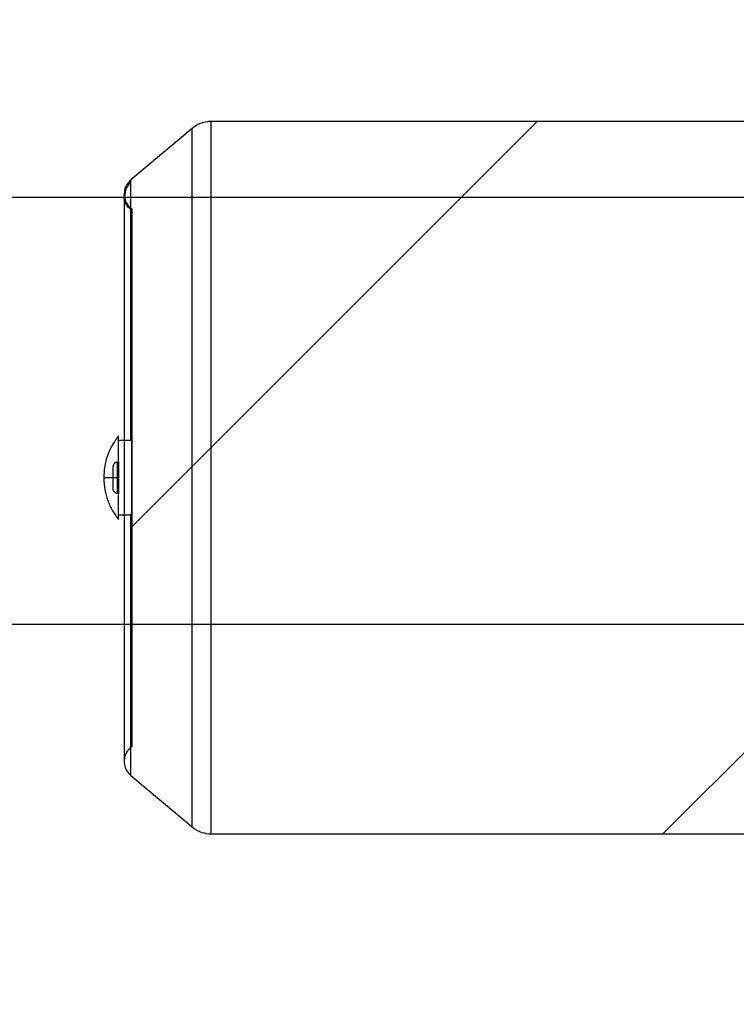
# Paper-space layout 'sales side' of a CAD drawing. Units: inches. Extents: x 0.2 to 10.5, y -0.5 to 7.5.
# Drawn here: x 7.4 to 7.6, y 5.5 to 5.7 of the extents above; entities that cross this region are included whole.
import ezdxf

# ---------------------------------------------------------------- set-up
doc = ezdxf.new("R2010")
doc.units = ezdxf.units.IN
doc.header["$MEASUREMENT"] = 0
doc.header["$PDSIZE"] = -1
doc.styles.add('SLDTEXTSTYLE6', font='GOTHIC.TTF')
doc.dimstyles.new('SLDDIMSTYLE11', dxfattribs={"dimtxt": 0.104167, "dimasz": 0.1, "dimexe": 0, "dimexo": 0.0625, "dimgap": 0.026042, "dimtad": 1, "dimlfac": 50, "dimrnd": 1e-09, "dimzin": 12, "dimdsep": 46, "dimtxsty": 'SLDTEXTSTYLE6', "dimsah": 1, "dimcen": 0.09, "dimadec": 0, "dimazin": 3, "dimtfac": 1, "dimtmove": 0, "dimatfit": 0, "dimfxl": 1, "dimfrac": 2, "dimtolj": 1, "dimtzin": 12, "dimarcsym": 0})
doc.dimstyles.new('SLDDIMSTYLE12', dxfattribs={"dimtxt": 0.104167, "dimasz": 0.1, "dimexe": 0, "dimexo": 0.0625, "dimgap": 0.026042, "dimtad": 1, "dimlfac": 50, "dimrnd": 1e-09, "dimzin": 12, "dimdsep": 46, "dimtxsty": 'SLDTEXTSTYLE6', "dimsah": 1, "dimcen": 0.09, "dimadec": 0, "dimazin": 3, "dimtfac": 1, "dimtofl": 0, "dimtmove": 0, "dimatfit": 3, "dimfxl": 1, "dimfrac": 2, "dimtolj": 1, "dimtzin": 12, "dimarcsym": 0})
pattern_1 = [(45, (-0.13594, -0.71595), (-0.0883883, 0.0883883), [])]

# ---------------------------------------------------------------- blocks, each defined once
blk = doc.blocks.new('_D_42')
at = {"color": 0, "lineweight": -2}
for p, q in [((3.6578, 6.77374), (3.3266, 6.77374)), ((3.3266, 6.67374), (3.3266, 5.79374)), ((7.9778, 5.69374), (3.3266, 5.69374))]:
    blk.add_line(p, q, dxfattribs=at)
at = {"color": 0}
for points in [[(3.30994, 6.67374), (3.34327, 6.67374), (3.3266, 6.77374)], [(3.30994, 5.79374), (3.34327, 5.79374), (3.3266, 5.69374)]]:
    blk.add_solid(points, dxfattribs=at)
at = {"layer": 'Defpoints', "color": 0}
for p in [(3.7203, 6.77374), (3.3266, 5.69374), (8.0403, 5.69374)]:
    blk.add_point(p, dxfattribs=at)
at = {"color": 0, "insert": (3.19639, 6.19723), "char_height": 0.104167, "attachment_point": 2, "rotation": 90, "style": 'SLDTEXTSTYLE6'}
blk.add_mtext('\\A1;54', dxfattribs=at)
blk = doc.blocks.new('_D_44')
at = {"color": 0, "lineweight": -2}
for p, q in [((8.2003, 5.63124), (8.2003, 5.33246)), ((6.7603, 5.38124), (6.7603, 5.33246)), ((8.1003, 5.33246), (6.8603, 5.33246))]:
    blk.add_line(p, q, dxfattribs=at)
at = {"color": 0}
for points in [[(6.8603, 5.34913), (6.8603, 5.31579), (6.7603, 5.33246)], [(8.1003, 5.34913), (8.1003, 5.31579), (8.2003, 5.33246)]]:
    blk.add_solid(points, dxfattribs=at)
at = {"layer": 'Defpoints', "color": 0}
for p in [(8.2003, 5.69374), (6.7603, 5.44374), (6.7603, 5.33246)]:
    blk.add_point(p, dxfattribs=at)
at = {"color": 0, "insert": (7.46126, 5.46267), "char_height": 0.104167, "attachment_point": 2, "style": 'SLDTEXTSTYLE6'}
blk.add_mtext('\\A1;72', dxfattribs=at)

psp = doc.layouts.new('sales side')

# ---------------------------------------------------------------- hatches: boundary and pattern name
h = psp.add_hatch()
h.set_pattern_fill('ANSI31', color=256, style=0)
h.set_pattern_definition(pattern_1)
edge = h.paths.add_edge_path(flags=0)
edge.add_line((7.44166, 5.69131), (7.44166, 5.57792))
edge.add_spline(control_points=[(7.44166, 5.57792), (7.44131, 5.57766), (7.441, 5.57733), (7.44075, 5.57697), (7.44051, 5.5766), (7.44032, 5.57619), (7.44021, 5.57576), (7.4401, 5.57533), (7.44007, 5.57488), (7.4401, 5.57444), (7.44014, 5.574), (7.44025, 5.57356), (7.44044, 5.57316), (7.44062, 5.57276), (7.44087, 5.57238), (7.44117, 5.57206), (7.44127, 5.57196), (7.44138, 5.57185), (7.4415, 5.57176)], knot_values=[0, 0, 0, 0, 0.001679, 0.001679, 0.001679, 0.003358, 0.003358, 0.003358, 0.005037, 0.005037, 0.005037, 0.006716, 0.006716, 0.006716, 0.008395, 0.008395, 0.008395, 0.008953, 0.008953, 0.008953, 0.008953], weights=[1, 1, 1, 1, 1, 1, 1, 1, 1, 1, 1, 1, 1, 1, 1, 1, 1, 1, 1], degree=3, periodic=0)
edge.add_spline(control_points=[(7.4415, 5.57176), (7.44565, 5.56827), (7.44981, 5.56478), (7.45397, 5.56129), (7.45411, 5.56117), (7.45425, 5.56105), (7.4544, 5.56093)], knot_values=[0.415955, 0.415955, 0.415955, 0.415955, 0.436638, 0.436638, 0.436638, 0.437349, 0.437349, 0.437349, 0.437349], weights=[1, 1, 1, 1, 1, 1, 1], degree=3, periodic=0)
edge.add_spline(control_points=[(7.4544, 5.56093), (7.45466, 5.56071), (7.45495, 5.56051), (7.45525, 5.56033), (7.45563, 5.56011), (7.45603, 5.55992), (7.45645, 5.55978), (7.45709, 5.55957), (7.45777, 5.55946), (7.45845, 5.55946)], knot_values=[0.047034, 0.047034, 0.047034, 0.047034, 0.048352, 0.048352, 0.048352, 0.050018, 0.050018, 0.050018, 0.052584, 0.052584, 0.052584, 0.052584], weights=[1, 1, 1, 1, 1, 1, 1, 1, 1, 1], degree=3, periodic=0)
edge.add_line((7.45845, 5.55946), (7.58418, 5.55946))
edge.add_line((7.58418, 5.55946), (7.58418, 5.70977))
edge.add_line((7.58418, 5.70977), (7.45845, 5.70977))
edge.add_spline(control_points=[(7.45845, 5.70977), (7.45818, 5.70977), (7.45791, 5.70975), (7.45765, 5.70972), (7.45695, 5.70963), (7.45626, 5.70942), (7.45563, 5.70911), (7.45519, 5.70889), (7.45477, 5.70861), (7.4544, 5.7083)], knot_values=[0.028542, 0.028542, 0.028542, 0.028542, 0.029548, 0.029548, 0.029548, 0.032234, 0.032234, 0.032234, 0.034101, 0.034101, 0.034101, 0.034101], weights=[1, 1, 1, 1, 1, 1, 1, 1, 1, 1], degree=3, periodic=0)
edge.add_spline(control_points=[(7.4544, 5.7083), (7.4501, 5.70469), (7.4458, 5.70108), (7.4415, 5.69747)], knot_values=[0.147151, 0.147151, 0.147151, 0.147151, 0.16854, 0.16854, 0.16854, 0.16854], weights=[1, 1, 1, 1], degree=3, periodic=0)
edge.add_spline(control_points=[(7.4415, 5.69747), (7.44116, 5.69719), (7.44086, 5.69684), (7.44064, 5.69646), (7.44042, 5.69609), (7.44025, 5.69566), (7.44017, 5.69523), (7.44008, 5.6948), (7.44007, 5.69434), (7.44013, 5.69391), (7.44019, 5.69347), (7.44033, 5.69304), (7.44053, 5.69265), (7.44073, 5.69226), (7.441, 5.6919), (7.44132, 5.69159), (7.44143, 5.69149), (7.44155, 5.6914), (7.44166, 5.69131)], knot_values=[0, 0, 0, 0, 0.001679, 0.001679, 0.001679, 0.003358, 0.003358, 0.003358, 0.005037, 0.005037, 0.005037, 0.006716, 0.006716, 0.006716, 0.008395, 0.008395, 0.008395, 0.008953, 0.008953, 0.008953, 0.008953], weights=[1, 1, 1, 1, 1, 1, 1, 1, 1, 1, 1, 1, 1, 1, 1, 1, 1, 1, 1], degree=3, periodic=0)
h = psp.add_hatch()
h.set_pattern_fill('ANSI31', color=256, style=0)
h.set_pattern_definition(pattern_1)
edge = h.paths.add_edge_path(flags=0)
edge.add_line((7.44166, 5.69131), (7.44166, 5.57792))
edge.add_spline(control_points=[(7.44166, 5.57792), (7.44131, 5.57766), (7.441, 5.57733), (7.44075, 5.57697), (7.44051, 5.5766), (7.44032, 5.57619), (7.44021, 5.57576), (7.4401, 5.57533), (7.44007, 5.57488), (7.4401, 5.57444), (7.44014, 5.574), (7.44025, 5.57356), (7.44044, 5.57316), (7.44062, 5.57276), (7.44087, 5.57238), (7.44117, 5.57206), (7.44127, 5.57196), (7.44138, 5.57185), (7.4415, 5.57176)], knot_values=[0, 0, 0, 0, 0.001679, 0.001679, 0.001679, 0.003358, 0.003358, 0.003358, 0.005037, 0.005037, 0.005037, 0.006716, 0.006716, 0.006716, 0.008395, 0.008395, 0.008395, 0.008953, 0.008953, 0.008953, 0.008953], weights=[1, 1, 1, 1, 1, 1, 1, 1, 1, 1, 1, 1, 1, 1, 1, 1, 1, 1, 1], degree=3, periodic=0)
edge.add_spline(control_points=[(7.4415, 5.57176), (7.44565, 5.56827), (7.44981, 5.56478), (7.45397, 5.56129), (7.45411, 5.56117), (7.45425, 5.56105), (7.4544, 5.56093)], knot_values=[0.415955, 0.415955, 0.415955, 0.415955, 0.436638, 0.436638, 0.436638, 0.437349, 0.437349, 0.437349, 0.437349], weights=[1, 1, 1, 1, 1, 1, 1], degree=3, periodic=0)
edge.add_spline(control_points=[(7.4544, 5.56093), (7.45466, 5.56071), (7.45495, 5.56051), (7.45525, 5.56033), (7.45563, 5.56011), (7.45603, 5.55992), (7.45645, 5.55978), (7.45709, 5.55957), (7.45777, 5.55946), (7.45845, 5.55946)], knot_values=[0.047034, 0.047034, 0.047034, 0.047034, 0.048352, 0.048352, 0.048352, 0.050018, 0.050018, 0.050018, 0.052584, 0.052584, 0.052584, 0.052584], weights=[1, 1, 1, 1, 1, 1, 1, 1, 1, 1], degree=3, periodic=0)
edge.add_line((7.45845, 5.55946), (7.58418, 5.55946))
edge.add_line((7.58418, 5.55946), (7.58418, 5.70977))
edge.add_line((7.58418, 5.70977), (7.45845, 5.70977))
edge.add_spline(control_points=[(7.45845, 5.70977), (7.45818, 5.70977), (7.45791, 5.70975), (7.45765, 5.70972), (7.45695, 5.70963), (7.45626, 5.70942), (7.45563, 5.70911), (7.45519, 5.70889), (7.45477, 5.70861), (7.4544, 5.7083)], knot_values=[0.028542, 0.028542, 0.028542, 0.028542, 0.029548, 0.029548, 0.029548, 0.032234, 0.032234, 0.032234, 0.034101, 0.034101, 0.034101, 0.034101], weights=[1, 1, 1, 1, 1, 1, 1, 1, 1, 1], degree=3, periodic=0)
edge.add_spline(control_points=[(7.4544, 5.7083), (7.4501, 5.70469), (7.4458, 5.70108), (7.4415, 5.69747)], knot_values=[0.147151, 0.147151, 0.147151, 0.147151, 0.16854, 0.16854, 0.16854, 0.16854], weights=[1, 1, 1, 1], degree=3, periodic=0)
edge.add_spline(control_points=[(7.4415, 5.69747), (7.44116, 5.69719), (7.44086, 5.69684), (7.44064, 5.69646), (7.44042, 5.69609), (7.44025, 5.69566), (7.44017, 5.69523), (7.44008, 5.6948), (7.44007, 5.69434), (7.44013, 5.69391), (7.44019, 5.69347), (7.44033, 5.69304), (7.44053, 5.69265), (7.44073, 5.69226), (7.441, 5.6919), (7.44132, 5.69159), (7.44143, 5.69149), (7.44155, 5.6914), (7.44166, 5.69131)], knot_values=[0, 0, 0, 0, 0.001679, 0.001679, 0.001679, 0.003358, 0.003358, 0.003358, 0.005037, 0.005037, 0.005037, 0.006716, 0.006716, 0.006716, 0.008395, 0.008395, 0.008395, 0.008953, 0.008953, 0.008953, 0.008953], weights=[1, 1, 1, 1, 1, 1, 1, 1, 1, 1, 1, 1, 1, 1, 1, 1, 1, 1, 1], degree=3, periodic=0)

# ---------------------------------------------------------------- linework, layer by layer
for p, q in [((7.4544, 5.7083), (7.4415, 5.69747)), ((7.4544, 5.7083), (7.4415, 5.69747)), ((7.4544, 5.56093), (7.4544, 5.7083)), ((7.58418, 5.70977), (7.45845, 5.70977)), ((7.45845, 5.55946), (7.45845, 5.70977)), ((7.4415, 5.6427), (7.4415, 5.69747)), ((7.4415, 5.69164), (7.4415, 5.69747)), ((7.44017, 5.69374), (7.4003, 5.69374)), ((7.77756, 5.69374), (7.44017, 5.69374)), ((7.4415, 5.6427), (7.4415, 5.69083)), ((7.44166, 5.69131), (7.44166, 5.57792)), ((7.43891, 5.64247), (7.43891, 5.64346)), ((7.44166, 5.64247), (7.43891, 5.64247)), ((7.44166, 5.62676), (7.44166, 5.64247)), ((7.4386, 5.63796), (7.43891, 5.63805)), ((7.4386, 5.63796), (7.43891, 5.63805)), ((7.4386, 5.63796), (7.4386, 5.63127)), ((7.43891, 5.63805), (7.43891, 5.63119)), ((7.43773, 5.63243), (7.43773, 5.6368)), ((7.43577, 5.63462), (7.43891, 5.63462)), ((7.43891, 5.63119), (7.4386, 5.63127)), ((7.43891, 5.63119), (7.4386, 5.63127)), ((7.43891, 5.62676), (7.44166, 5.62676)), ((7.43891, 5.62577), (7.43891, 5.62676)), ((7.4415, 5.57176), (7.4415, 5.62696)), ((7.4003, 5.60374), (7.44009, 5.60374)), ((7.44009, 5.60374), (7.77756, 5.60374)), ((7.4415, 5.57176), (7.4544, 5.56093)), ((7.4415, 5.57176), (7.4544, 5.56093)), ((7.45845, 5.55946), (7.58418, 5.55946))]:
    psp.add_line(p, q)
for points, knots in [([(7.45845, 5.70977), (7.45818, 5.70976), (7.45721, 5.70972), (7.45577, 5.70929), (7.4548, 5.70859), (7.4544, 5.7083)], [0, 0, 0, 0, 0.181675, 0.664152, 1, 1, 1, 1]), ([(7.45845, 5.70977), (7.45818, 5.70976), (7.45721, 5.70972), (7.45577, 5.70929), (7.4548, 5.70859), (7.4544, 5.7083)], [0, 0, 0, 0, 0.181675, 0.664152, 1, 1, 1, 1]), ([(7.4415, 5.69747), (7.44118, 5.69715), (7.44056, 5.69652), (7.4401, 5.69524), (7.44005, 5.6939), (7.44046, 5.69262), (7.44109, 5.69177), (7.44155, 5.6914), (7.44166, 5.69131)], [0, 0, 0, 0, 0.187382, 0.374765, 0.562151, 0.74954, 0.936929, 1, 1, 1, 1]), ([(7.4415, 5.69747), (7.44118, 5.69715), (7.44056, 5.69652), (7.4401, 5.69524), (7.44005, 5.6939), (7.44046, 5.69262), (7.44109, 5.69177), (7.44155, 5.6914), (7.44166, 5.69131)], [0, 0, 0, 0, 0.187382, 0.374765, 0.562151, 0.74954, 0.936929, 1, 1, 1, 1]), ([(7.4415, 5.69722), (7.44107, 5.69664), (7.44023, 5.6955), (7.44014, 5.69397), (7.44009, 5.69322)], [0, 0, 0, 0, 0.5061047, 1, 1, 1, 1]), ([(7.4415, 5.69722), (7.44107, 5.69664), (7.44023, 5.6955), (7.44014, 5.69397), (7.44009, 5.69322)], [0, 0, 0, 0, 0.5061047, 1, 1, 1, 1]), ([(7.4402, 5.69256), (7.44016, 5.69301), (7.4401, 5.69385), (7.4401, 5.69421), (7.44009, 5.69439)], [0, 0, 0, 0, 0.531179, 1, 1, 1, 1]), ([(7.4402, 5.69256), (7.44016, 5.69301), (7.4401, 5.69385), (7.4401, 5.69421), (7.44009, 5.69439)], [0, 0, 0, 0, 0.531179, 1, 1, 1, 1]), ([(7.44166, 5.69108), (7.44121, 5.69145), (7.44031, 5.6922), (7.44016, 5.69308), (7.44009, 5.69352)], [0, 0, 0, 0, 0.500441, 1, 1, 1, 1]), ([(7.44166, 5.69108), (7.44121, 5.69145), (7.44031, 5.6922), (7.44016, 5.69308), (7.44009, 5.69352)], [0, 0, 0, 0, 0.500441, 1, 1, 1, 1]), ([(7.44009, 5.69343), (7.44009, 5.69298), (7.44009, 5.69212), (7.44009, 5.6901), (7.44009, 5.68771), (7.44009, 5.68503), (7.44009, 5.68219), (7.44009, 5.67916), (7.44009, 5.67604), (7.44009, 5.6729), (7.44009, 5.6699), (7.44009, 5.6669), (7.44009, 5.66307), (7.44009, 5.6583), (7.44009, 5.65255), (7.44009, 5.64725), (7.44009, 5.64385), (7.44009, 5.64247)], [0, 0, 0, 0, 0.083598, 0.163665, 0.239465, 0.310387, 0.375955, 0.435822, 0.499806, 0.555016, 0.603293, 0.651444, 0.699981, 0.781437, 0.863195, 0.944384, 1, 1, 1, 1]), ([(7.44009, 5.69343), (7.44009, 5.69298), (7.44009, 5.69212), (7.44009, 5.6901), (7.44009, 5.68771), (7.44009, 5.68503), (7.44009, 5.68219), (7.44009, 5.67916), (7.44009, 5.67604), (7.44009, 5.6729), (7.44009, 5.6699), (7.44009, 5.6669), (7.44009, 5.66307), (7.44009, 5.6583), (7.44009, 5.65255), (7.44009, 5.64725), (7.44009, 5.64385), (7.44009, 5.64247)], [0, 0, 0, 0, 0.083598, 0.163665, 0.239465, 0.310387, 0.375955, 0.435822, 0.499806, 0.555016, 0.603293, 0.651444, 0.699981, 0.781437, 0.863195, 0.944384, 1, 1, 1, 1]), ([(7.43891, 5.64346), (7.43842, 5.64279), (7.43746, 5.64149), (7.4365, 5.63927), (7.43588, 5.63698), (7.43581, 5.6354), (7.43577, 5.63462)], [0, 0, 0, 0, 0.26069, 0.504337, 0.75505, 1, 1, 1, 1]), ([(7.43891, 5.64346), (7.43842, 5.64279), (7.43746, 5.64149), (7.4365, 5.63927), (7.43588, 5.63698), (7.43581, 5.6354), (7.43577, 5.63462)], [0, 0, 0, 0, 0.26069, 0.504337, 0.75505, 1, 1, 1, 1]), ([(7.43891, 5.63818), (7.43891, 5.6389), (7.43891, 5.64037), (7.43891, 5.64186), (7.43891, 5.64239), (7.43891, 5.64247), (7.43891, 5.64247)], [0, 0, 0, 0, 0.307756, 0.633521, 0.959285, 1, 1, 1, 1]), ([(7.43891, 5.63818), (7.43891, 5.6389), (7.43891, 5.64037), (7.43891, 5.64186), (7.43891, 5.64239), (7.43891, 5.64247), (7.43891, 5.64247)], [0, 0, 0, 0, 0.307756, 0.633521, 0.959285, 1, 1, 1, 1]), ([(7.44009, 5.64247), (7.44009, 5.64189), (7.44009, 5.63941), (7.44009, 5.63497), (7.44009, 5.63029), (7.44009, 5.62757), (7.44009, 5.62676)], [0, 0, 0, 0, 0.1121, 0.47766, 0.843077, 1, 1, 1, 1]), ([(7.44009, 5.64247), (7.44009, 5.64189), (7.44009, 5.63941), (7.44009, 5.63497), (7.44009, 5.63029), (7.44009, 5.62757), (7.44009, 5.62676)], [0, 0, 0, 0, 0.1121, 0.47766, 0.843077, 1, 1, 1, 1]), ([(7.43773, 5.6368), (7.43774, 5.63694), (7.43777, 5.63721), (7.43798, 5.63758), (7.43827, 5.63784), (7.4385, 5.63792), (7.4386, 5.63796)], [0, 0, 0, 0, 0.263227, 0.526635, 0.785768, 1, 1, 1, 1]), ([(7.43773, 5.6368), (7.43774, 5.63694), (7.43777, 5.63721), (7.43798, 5.63758), (7.43827, 5.63784), (7.4385, 5.63792), (7.4386, 5.63796)], [0, 0, 0, 0, 0.263227, 0.526635, 0.785768, 1, 1, 1, 1]), ([(7.43577, 5.63462), (7.43581, 5.63375), (7.4359, 5.63212), (7.43657, 5.62976), (7.43754, 5.62763), (7.43846, 5.62638), (7.43891, 5.62577)], [0, 0, 0, 0, 0.269648, 0.513297, 0.764012, 1, 1, 1, 1]), ([(7.43577, 5.63462), (7.43581, 5.63375), (7.4359, 5.63212), (7.43657, 5.62976), (7.43754, 5.62763), (7.43846, 5.62638), (7.43891, 5.62577)], [0, 0, 0, 0, 0.269648, 0.513297, 0.764012, 1, 1, 1, 1]), ([(7.4386, 5.63127), (7.43848, 5.63132), (7.43823, 5.63141), (7.43799, 5.63165), (7.43782, 5.63193), (7.43774, 5.63218), (7.43773, 5.63237), (7.43773, 5.63243)], [0, 0, 0, 0, 0.253724, 0.507386, 0.633726, 0.889016, 1, 1, 1, 1]), ([(7.4386, 5.63127), (7.43848, 5.63132), (7.43823, 5.63141), (7.43799, 5.63165), (7.43782, 5.63193), (7.43774, 5.63218), (7.43773, 5.63237), (7.43773, 5.63243)], [0, 0, 0, 0, 0.253724, 0.507386, 0.633726, 0.889016, 1, 1, 1, 1]), ([(7.43891, 5.62676), (7.43891, 5.62686), (7.43891, 5.62709), (7.43891, 5.62838), (7.43891, 5.62981), (7.43891, 5.63084), (7.43891, 5.63105)], [0, 0, 0, 0, 0.265781, 0.592422, 0.919064, 1, 1, 1, 1]), ([(7.43891, 5.62676), (7.43891, 5.62686), (7.43891, 5.62709), (7.43891, 5.62838), (7.43891, 5.62981), (7.43891, 5.63084), (7.43891, 5.63105)], [0, 0, 0, 0, 0.265781, 0.592422, 0.919064, 1, 1, 1, 1]), ([(7.44009, 5.62676), (7.44009, 5.62561), (7.44009, 5.62244), (7.44009, 5.61734), (7.44009, 5.61151), (7.44009, 5.60588), (7.44009, 5.60056), (7.44009, 5.59629), (7.44009, 5.59295), (7.44009, 5.5904), (7.44009, 5.58794), (7.44009, 5.58545), (7.44009, 5.58307), (7.44009, 5.58086), (7.44009, 5.57891), (7.44009, 5.57722), (7.44009, 5.5759), (7.44009, 5.57504), (7.44009, 5.57494), (7.44009, 5.57489)], [0, 0, 0, 0, 0.040667, 0.111801, 0.18413, 0.25726, 0.330396, 0.402959, 0.446062, 0.488727, 0.531034, 0.578504, 0.633715, 0.685374, 0.741834, 0.802678, 0.867386, 0.935339, 1, 1, 1, 1]), ([(7.44009, 5.62676), (7.44009, 5.62561), (7.44009, 5.62244), (7.44009, 5.61734), (7.44009, 5.61151), (7.44009, 5.60588), (7.44009, 5.60056), (7.44009, 5.59629), (7.44009, 5.59295), (7.44009, 5.5904), (7.44009, 5.58794), (7.44009, 5.58545), (7.44009, 5.58307), (7.44009, 5.58086), (7.44009, 5.57891), (7.44009, 5.57722), (7.44009, 5.5759), (7.44009, 5.57504), (7.44009, 5.57494), (7.44009, 5.57489)], [0, 0, 0, 0, 0.040667, 0.111801, 0.18413, 0.25726, 0.330396, 0.402959, 0.446062, 0.488727, 0.531034, 0.578504, 0.633715, 0.685374, 0.741834, 0.802678, 0.867386, 0.935339, 1, 1, 1, 1]), ([(7.44166, 5.57792), (7.44134, 5.57762), (7.44068, 5.57702), (7.44014, 5.57577), (7.44003, 5.57444), (7.44037, 5.57313), (7.44095, 5.57225), (7.44139, 5.57186), (7.4415, 5.57176)], [0, 0, 0, 0, 0.187383, 0.374766, 0.562153, 0.749542, 0.93693, 1, 1, 1, 1]), ([(7.44166, 5.57792), (7.44134, 5.57762), (7.44068, 5.57702), (7.44014, 5.57577), (7.44003, 5.57444), (7.44037, 5.57313), (7.44095, 5.57225), (7.44139, 5.57186), (7.4415, 5.57176)], [0, 0, 0, 0, 0.187383, 0.374766, 0.562153, 0.749542, 0.93693, 1, 1, 1, 1]), ([(7.4544, 5.56093), (7.45467, 5.56072), (7.4553, 5.56025), (7.45665, 5.55963), (7.45777, 5.55952), (7.45845, 5.55946)], [0, 0, 0, 0, 0.237414, 0.539296, 1, 1, 1, 1]), ([(7.4544, 5.56093), (7.45467, 5.56072), (7.4553, 5.56025), (7.45665, 5.55963), (7.45777, 5.55952), (7.45845, 5.55946)], [0, 0, 0, 0, 0.237414, 0.539296, 1, 1, 1, 1])]:
    psp.add_open_spline(points, degree=3, knots=knots)

# ---------------------------------------------------------------- dimensions: what is measured, and where the dimension line sits
for base, p1, p2, angle, dimstyle, picture, middle in [((3.3266, 5.69374), (3.7203, 6.77374), (8.0403, 5.69374), 90, 'SLDDIMSTYLE12', '_D_42', (3.3266, 6.19723)), ((6.7603, 5.33246), (8.2003, 5.69374), (6.7603, 5.44374), 0, 'SLDDIMSTYLE11', '_D_44', (7.46126, 5.33246))]:
    dim = psp.add_linear_dim(base=base, p1=p1, p2=p2, angle=angle, dimstyle=dimstyle)
    dim.commit()
    dim.dimension.update_dxf_attribs({"geometry": picture, "text_midpoint": middle, "dimtype": 160})

doc.saveas('drawing.dxf')
